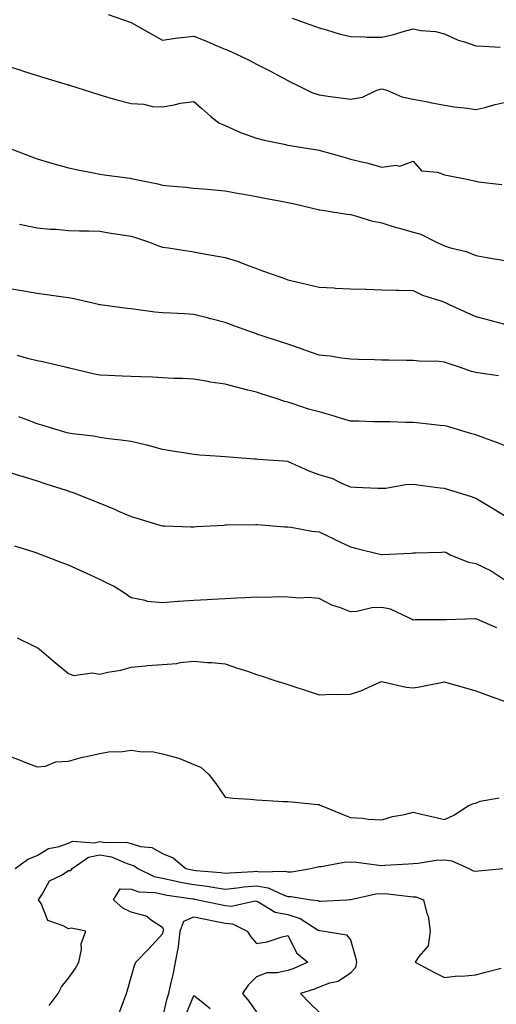
# Model space of a CAD drawing. Units: inches. Extents: x 878723 to 881363, y 7345418 to 7348058.
# Drawn here: x 880552 to 880705, y 7346299 to 7346613 of the extents above; entities that cross this region are included whole.
import ezdxf

# ---------------------------------------------------------------- set-up
doc = ezdxf.new("R2010")
doc.units = ezdxf.units.IN
doc.header["$MEASUREMENT"] = 0
doc.layers.add('Contour_87877345', color=7, linetype='Continuous', true_color=0x93d943)

msp = doc.modelspace()

# ---------------------------------------------------------------- linework, layer by layer
at = {"layer": 'Contour_87877345'}
for points in [[(880580.69, 7346614.56, 3347), (880588.04, 7346611.93, 3347), (880588.06, 7346611.92, 3347), (880594.47, 7346608.34, 3347), (880598.05, 7346606.35, 3347), (880602.93, 7346607.04, 3347), (880603.16, 7346607.03, 3347), (880608.05, 7346607.54, 3347), (880612.09, 7346605.96, 3347), (880615.45, 7346604.52, 3347), (880618.05, 7346603.45, 3347), (880619.11, 7346602.98, 3347), (880621.5, 7346601.92, 3347), (880625.92, 7346599.79, 3347), (880628.05, 7346598.69, 3347), (880632.53, 7346596.39, 3347), (880634.83, 7346595.14, 3347), (880638.05, 7346593.41, 3347), (880639.06, 7346592.94, 3347), (880641.05, 7346591.92, 3347), (880645.72, 7346589.59, 3347), (880648.05, 7346588.9, 3347), (880651.59, 7346588.38, 3347), (880654.18, 7346588.05, 3347), (880658.05, 7346587.46, 3347), (880661.87, 7346588.11, 3347), (880666.48, 7346590.35, 3347), (880668.05, 7346590.81, 3347), (880669.65, 7346590.32, 3347), (880674.4, 7346588.27, 3347), (880678.05, 7346587.49, 3347), (880682.71, 7346586.58, 3347), (880683.54, 7346586.43, 3347), (880688.05, 7346585.57, 3347), (880691.15, 7346585.02, 3347), (880695.41, 7346584.56, 3347), (880698.05, 7346584.14, 3347), (880700.98, 7346584.85, 3347), (880704.23, 7346585.74, 3347), (880708.05, 7346586.59, 3347)], [(880639.42, 7346613.29, 3346), (880643.28, 7346611.92, 3346), (880646.85, 7346610.71, 3346), (880648.05, 7346610.23, 3346), (880650.38, 7346609.59, 3346), (880654.49, 7346608.37, 3346), (880658.05, 7346607.44, 3346), (880662.62, 7346607.35, 3346), (880663.43, 7346607.31, 3346), (880668.05, 7346607.23, 3346), (880671.82, 7346608.15, 3346), (880675.33, 7346609.21, 3346), (880678.05, 7346609.93, 3346), (880680.54, 7346609.43, 3346), (880685.24, 7346609.11, 3346), (880688.05, 7346608.33, 3346), (880692.4, 7346606.27, 3346), (880694.13, 7346605.84, 3346), (880698.05, 7346604.47, 3346), (880700.48, 7346604.35, 3346), (880705.85, 7346604.12, 3346)], [(880548.05, 7346598.27, 3348), (880552.86, 7346596.73, 3348), (880553.41, 7346596.56, 3348), (880558.05, 7346595.06, 3348), (880560.46, 7346594.33, 3348), (880567.92, 7346592.05, 3348), (880568.05, 7346592.01, 3348), (880568.12, 7346591.99, 3348), (880568.36, 7346591.92, 3348), (880575.7, 7346589.57, 3348), (880578.05, 7346588.83, 3348), (880582.35, 7346587.62, 3348), (880583.44, 7346587.31, 3348), (880588.05, 7346586.05, 3348), (880592.05, 7346585.92, 3348), (880594.82, 7346585.14, 3348), (880598.05, 7346584.98, 3348), (880601.77, 7346585.64, 3348), (880603.76, 7346586.21, 3348), (880608.05, 7346586.78, 3348), (880610.61, 7346584.48, 3348), (880613.52, 7346581.92, 3348), (880616.04, 7346579.91, 3348), (880618.05, 7346579.07, 3348), (880622.94, 7346576.81, 3348), (880623.23, 7346576.74, 3348), (880628.05, 7346575.07, 3348), (880630.55, 7346574.42, 3348), (880636.89, 7346573.09, 3348), (880638.05, 7346572.8, 3348), (880638.81, 7346572.68, 3348), (880643.42, 7346571.92, 3348), (880647.39, 7346571.26, 3348), (880648.05, 7346571.15, 3348), (880649.14, 7346570.83, 3348), (880655.34, 7346569.21, 3348), (880658.05, 7346568.35, 3348), (880662.69, 7346567.28, 3348), (880663.32, 7346567.19, 3348), (880668.05, 7346565.81, 3348), (880672.57, 7346566.44, 3348), (880673.85, 7346566.12, 3348), (880678.05, 7346567.68, 3348), (880680.71, 7346564.59, 3348), (880685.83, 7346564.14, 3348), (880688.05, 7346563.27, 3348), (880689.25, 7346563.12, 3348), (880695.16, 7346561.92, 3348), (880697.55, 7346561.42, 3348), (880698.05, 7346561.3, 3348), (880698.83, 7346561.14, 3348), (880706.36, 7346560.23, 3348)], [(880548.86, 7346571.92, 3349), (880555.53, 7346569.4, 3349), (880558.05, 7346568.45, 3349), (880563.03, 7346566.94, 3349), (880563.06, 7346566.93, 3349), (880568.05, 7346565.51, 3349), (880571.03, 7346564.9, 3349), (880576.02, 7346563.95, 3349), (880578.05, 7346563.54, 3349), (880579.42, 7346563.3, 3349), (880587.75, 7346562.22, 3349), (880588.05, 7346562.17, 3349), (880588.26, 7346562.13, 3349), (880589.15, 7346561.92, 3349), (880596.53, 7346560.4, 3349), (880598.05, 7346560.06, 3349), (880600.15, 7346559.83, 3349), (880605.55, 7346559.42, 3349), (880608.05, 7346559.11, 3349), (880611.12, 7346558.85, 3349), (880614.66, 7346558.53, 3349), (880618.05, 7346558.24, 3349), (880622.57, 7346557.39, 3349), (880623.38, 7346557.25, 3349), (880628.05, 7346556.36, 3349), (880631.79, 7346555.66, 3349), (880634.87, 7346555.1, 3349), (880638.05, 7346554.51, 3349), (880640.16, 7346554.03, 3349), (880647.73, 7346552.24, 3349), (880648.05, 7346552.16, 3349), (880648.24, 7346552.11, 3349), (880649.79, 7346551.92, 3349), (880656.9, 7346550.77, 3349), (880658.05, 7346550.64, 3349), (880659.71, 7346550.26, 3349), (880664.74, 7346548.61, 3349), (880668.05, 7346548.03, 3349), (880672.66, 7346546.53, 3349), (880673.7, 7346546.27, 3349), (880678.05, 7346544.99, 3349), (880680.48, 7346544.35, 3349), (880685.27, 7346541.92, 3349), (880687.16, 7346541.04, 3349), (880688.05, 7346540.64, 3349), (880689.95, 7346540.02, 3349), (880695, 7346538.87, 3349), (880698.05, 7346537.55, 3349), (880702.81, 7346536.68, 3349), (880703.35, 7346536.63, 3349), (880708.05, 7346535.89, 3349)], [(880552.42, 7346547.55, 3350), (880553.44, 7346547.32, 3350), (880558.05, 7346546.42, 3350), (880562.15, 7346546.03, 3350), (880564.04, 7346545.93, 3350), (880568.05, 7346545.58, 3350), (880571.6, 7346545.47, 3350), (880574.57, 7346545.4, 3350), (880578.05, 7346545.3, 3350), (880580.96, 7346544.83, 3350), (880585.91, 7346544.05, 3350), (880588.05, 7346543.71, 3350), (880589.45, 7346543.32, 3350), (880593.6, 7346541.92, 3350), (880596.79, 7346540.66, 3350), (880598.05, 7346540.27, 3350), (880600, 7346539.98, 3350), (880605.27, 7346539.14, 3350), (880608.05, 7346538.72, 3350), (880611.93, 7346538.03, 3350), (880613.85, 7346537.72, 3350), (880618.05, 7346536.96, 3350), (880621.86, 7346535.73, 3350), (880625.71, 7346534.26, 3350), (880628.05, 7346533.44, 3350), (880629.17, 7346533.03, 3350), (880632.09, 7346531.92, 3350), (880636.51, 7346530.39, 3350), (880638.05, 7346529.84, 3350), (880640.79, 7346529.18, 3350), (880644.49, 7346528.36, 3350), (880648.05, 7346527.47, 3350), (880652.74, 7346527.23, 3350), (880653.32, 7346527.19, 3350), (880658.05, 7346526.96, 3350), (880662.92, 7346526.79, 3350), (880663.19, 7346526.78, 3350), (880668.05, 7346526.6, 3350), (880672.62, 7346526.49, 3350), (880673.5, 7346526.47, 3350), (880678.05, 7346526.35, 3350), (880681.09, 7346524.96, 3350), (880686.88, 7346523.09, 3350), (880688.05, 7346522.64, 3350), (880688.54, 7346522.41, 3350), (880689.58, 7346521.92, 3350), (880695.37, 7346519.24, 3350), (880698.05, 7346518.07, 3350), (880702.94, 7346516.81, 3350), (880703.24, 7346516.73, 3350), (880708.05, 7346515.48, 3350)], [(880705.32, 7346499.19, 3351), (880700.06, 7346499.91, 3351), (880698.05, 7346500.22, 3351), (880696.72, 7346500.59, 3351), (880692.85, 7346501.92, 3351), (880689.23, 7346503.1, 3351), (880688.05, 7346503.57, 3351), (880686.26, 7346503.71, 3351), (880679.96, 7346503.82, 3351), (880678.05, 7346504, 3351), (880675.93, 7346504.03, 3351), (880670.28, 7346504.15, 3351), (880668.05, 7346504.19, 3351), (880665.71, 7346504.26, 3351), (880660.52, 7346504.39, 3351), (880658.05, 7346504.46, 3351), (880655.2, 7346504.77, 3351), (880651.53, 7346505.4, 3351), (880648.05, 7346505.73, 3351), (880643.52, 7346507.39, 3351), (880642.12, 7346507.85, 3351), (880638.05, 7346509.25, 3351), (880636.02, 7346509.88, 3351), (880629.82, 7346511.92, 3351), (880628.51, 7346512.38, 3351), (880628.05, 7346512.54, 3351), (880627.08, 7346512.89, 3351), (880621.14, 7346515.01, 3351), (880618.05, 7346516.18, 3351), (880613.5, 7346517.36, 3351), (880612.32, 7346517.65, 3351), (880608.05, 7346518.73, 3351), (880605.05, 7346518.92, 3351), (880600.83, 7346519.14, 3351), (880598.05, 7346519.31, 3351), (880595.61, 7346519.48, 3351), (880589.59, 7346520.38, 3351), (880588.05, 7346520.5, 3351), (880586.82, 7346520.68, 3351), (880578.15, 7346521.82, 3351), (880578.05, 7346521.84, 3351), (880577.98, 7346521.85, 3351), (880577.66, 7346521.92, 3351), (880569.89, 7346523.76, 3351), (880568.05, 7346524.05, 3351), (880565.59, 7346524.38, 3351), (880561.15, 7346525.02, 3351), (880558.05, 7346525.42, 3351), (880553.83, 7346526.14, 3351), (880552.52, 7346526.39, 3351), (880548.05, 7346527.13, 3351)], [(880708.05, 7346476.6, 3352), (880704.18, 7346478.05, 3352), (880700.58, 7346479.39, 3352), (880698.05, 7346480.33, 3352), (880696.82, 7346480.69, 3352), (880692.59, 7346481.92, 3352), (880689.09, 7346482.96, 3352), (880688.05, 7346483.24, 3352), (880686.64, 7346483.33, 3352), (880680.22, 7346484.09, 3352), (880678.05, 7346484.21, 3352), (880675.73, 7346484.24, 3352), (880670.57, 7346484.43, 3352), (880668.05, 7346484.46, 3352), (880665.47, 7346484.5, 3352), (880660.77, 7346484.64, 3352), (880658.05, 7346484.68, 3352), (880654.09, 7346485.88, 3352), (880652.5, 7346486.37, 3352), (880648.05, 7346487.68, 3352), (880644.63, 7346488.5, 3352), (880639.74, 7346490.23, 3352), (880638.05, 7346490.71, 3352), (880637.08, 7346490.95, 3352), (880634.39, 7346491.92, 3352), (880629.58, 7346493.45, 3352), (880628.05, 7346493.92, 3352), (880625.34, 7346494.63, 3352), (880621.63, 7346495.5, 3352), (880618.05, 7346496.51, 3352), (880613.28, 7346497.15, 3352), (880612.67, 7346497.31, 3352), (880608.05, 7346498.06, 3352), (880604.41, 7346498.28, 3352), (880601.62, 7346498.35, 3352), (880598.05, 7346498.55, 3352), (880594.86, 7346498.73, 3352), (880591.17, 7346498.8, 3352), (880588.05, 7346498.97, 3352), (880585.19, 7346499.06, 3352), (880580.67, 7346499.3, 3352), (880578.05, 7346499.39, 3352), (880575.97, 7346499.84, 3352), (880568.32, 7346501.65, 3352), (880568.05, 7346501.71, 3352), (880567.88, 7346501.75, 3352), (880567.14, 7346501.92, 3352), (880559.74, 7346503.61, 3352), (880558.05, 7346503.97, 3352), (880555.36, 7346504.61, 3352), (880551.73, 7346505.6, 3352)], [(880708.05, 7346453.91, 3353), (880703.11, 7346456.97, 3353), (880702.84, 7346457.13, 3353), (880698.05, 7346459.99, 3353), (880696.65, 7346460.52, 3353), (880692.18, 7346461.92, 3353), (880689, 7346462.87, 3353), (880688.05, 7346463.15, 3353), (880686.65, 7346463.33, 3353), (880680.27, 7346464.14, 3353), (880678.05, 7346464.42, 3353), (880675.59, 7346464.38, 3353), (880669.32, 7346463.18, 3353), (880668.05, 7346463.16, 3353), (880666.76, 7346463.21, 3353), (880659.65, 7346463.52, 3353), (880658.05, 7346463.59, 3353), (880655.13, 7346464.84, 3353), (880652.45, 7346466.32, 3353), (880648.05, 7346467.55, 3353), (880644.85, 7346468.72, 3353), (880638.23, 7346471.74, 3353), (880638.05, 7346471.82, 3353), (880637.95, 7346471.83, 3353), (880636.65, 7346471.92, 3353), (880628.6, 7346472.47, 3353), (880628.05, 7346472.55, 3353), (880627.38, 7346472.59, 3353), (880619.31, 7346473.18, 3353), (880618.05, 7346473.27, 3353), (880616.53, 7346473.44, 3353), (880609.95, 7346473.82, 3353), (880608.05, 7346474.05, 3353), (880605.48, 7346474.49, 3353), (880601.25, 7346475.12, 3353), (880598.05, 7346475.68, 3353), (880593.14, 7346477.01, 3353), (880592.91, 7346477.06, 3353), (880588.05, 7346478.2, 3353), (880584.76, 7346478.63, 3353), (880580.89, 7346479.07, 3353), (880578.05, 7346479.43, 3353), (880575.98, 7346479.85, 3353), (880569.34, 7346480.63, 3353), (880568.05, 7346480.86, 3353), (880567.24, 7346481.11, 3353), (880564.39, 7346481.92, 3353), (880559.55, 7346483.42, 3353), (880558.05, 7346483.85, 3353), (880555.02, 7346484.95, 3353), (880552.17, 7346486.04, 3353)], [(880548.05, 7346468.73, 3354), (880552.69, 7346467.28, 3354), (880553.23, 7346467.1, 3354), (880558.05, 7346465.67, 3354), (880560.85, 7346464.71, 3354), (880567.35, 7346462.62, 3354), (880568.05, 7346462.39, 3354), (880568.41, 7346462.28, 3354), (880569.49, 7346461.92, 3354), (880575.62, 7346459.48, 3354), (880578.05, 7346458.46, 3354), (880582.69, 7346456.56, 3354), (880583.97, 7346456, 3354), (880588.05, 7346454.26, 3354), (880589.86, 7346453.73, 3354), (880595.86, 7346451.92, 3354), (880597.54, 7346451.41, 3354), (880598.05, 7346451.26, 3354), (880598.73, 7346451.24, 3354), (880607.12, 7346450.99, 3354), (880608.05, 7346450.97, 3354), (880608.95, 7346451.02, 3354), (880617.64, 7346451.51, 3354), (880618.05, 7346451.54, 3354), (880618.42, 7346451.55, 3354), (880627.82, 7346451.69, 3354), (880628.05, 7346451.69, 3354), (880628.28, 7346451.69, 3354), (880637.13, 7346451, 3354), (880638.05, 7346450.99, 3354), (880639.13, 7346450.84, 3354), (880645.72, 7346449.59, 3354), (880648.05, 7346449.31, 3354), (880653, 7346446.97, 3354), (880653.07, 7346446.94, 3354), (880658.05, 7346444.53, 3354), (880660.11, 7346443.98, 3354), (880667.84, 7346442.13, 3354), (880668.05, 7346442.08, 3354), (880668.21, 7346442.08, 3354), (880677.38, 7346442.58, 3354), (880678.05, 7346442.62, 3354), (880678.81, 7346442.68, 3354), (880687.07, 7346442.9, 3354), (880688.05, 7346442.98, 3354), (880688.78, 7346442.65, 3354), (880690.13, 7346441.92, 3354), (880695.77, 7346439.64, 3354), (880698.05, 7346439.23, 3354), (880703.01, 7346436.88, 3354), (880703.28, 7346436.69, 3354), (880708.05, 7346433.52, 3354)], [(880704.82, 7346418.69, 3355), (880698.61, 7346421.36, 3355), (880698.05, 7346421.6, 3355), (880697.74, 7346421.61, 3355), (880688.7, 7346421.28, 3355), (880688.05, 7346421.29, 3355), (880687.37, 7346421.24, 3355), (880678.75, 7346421.22, 3355), (880678.05, 7346421.16, 3355), (880677.55, 7346421.42, 3355), (880676.72, 7346421.92, 3355), (880670.84, 7346424.71, 3355), (880668.05, 7346425.21, 3355), (880664.9, 7346425.07, 3355), (880660.09, 7346423.96, 3355), (880658.05, 7346423.83, 3355), (880654.89, 7346425.08, 3355), (880652.1, 7346425.97, 3355), (880648.05, 7346428.02, 3355), (880644.53, 7346428.4, 3355), (880641.76, 7346428.2, 3355), (880638.05, 7346428.5, 3355), (880634.69, 7346428.56, 3355), (880631.55, 7346428.41, 3355), (880628.05, 7346428.47, 3355), (880624.41, 7346428.28, 3355), (880621.8, 7346428.17, 3355), (880618.05, 7346427.98, 3355), (880613.89, 7346427.76, 3355), (880612.28, 7346427.69, 3355), (880608.05, 7346427.46, 3355), (880603.21, 7346427.08, 3355), (880602.91, 7346427.06, 3355), (880598.05, 7346426.65, 3355), (880593.28, 7346427.14, 3355), (880592.53, 7346427.44, 3355), (880588.05, 7346428.24, 3355), (880585.91, 7346429.78, 3355), (880582.66, 7346431.92, 3355), (880579.56, 7346433.43, 3355), (880578.05, 7346434.13, 3355), (880573.91, 7346436.06, 3355), (880572.74, 7346436.61, 3355), (880568.05, 7346438.76, 3355), (880565.73, 7346439.6, 3355), (880559.66, 7346441.92, 3355), (880558.5, 7346442.37, 3355), (880558.05, 7346442.55, 3355), (880557.13, 7346442.84, 3355), (880550.9, 7346444.77, 3355)], [(880551.69, 7346415.55, 3356), (880557.11, 7346412.86, 3356), (880558.05, 7346412.45, 3356), (880558.37, 7346412.24, 3356), (880558.78, 7346411.92, 3356), (880563.8, 7346407.67, 3356), (880568.05, 7346404.14, 3356), (880569.63, 7346403.5, 3356), (880575.64, 7346404.33, 3356), (880578.05, 7346403.9, 3356), (880580.65, 7346404.52, 3356), (880584.77, 7346405.2, 3356), (880588.05, 7346406.16, 3356), (880592.67, 7346406.54, 3356), (880593.31, 7346406.67, 3356), (880598.05, 7346406.96, 3356), (880602.62, 7346407.35, 3356), (880603.74, 7346407.61, 3356), (880608.05, 7346408.09, 3356), (880612.28, 7346407.69, 3356), (880613.82, 7346407.69, 3356), (880618.05, 7346407.19, 3356), (880622.01, 7346405.88, 3356), (880625.15, 7346404.82, 3356), (880628.05, 7346403.85, 3356), (880629.51, 7346403.38, 3356), (880633.96, 7346401.92, 3356), (880637.06, 7346400.93, 3356), (880638.05, 7346400.6, 3356), (880640.02, 7346399.95, 3356), (880644.59, 7346398.46, 3356), (880648.05, 7346397.31, 3356), (880652.44, 7346397.53, 3356), (880653.53, 7346397.39, 3356), (880658.05, 7346397.56, 3356), (880661.33, 7346398.64, 3356), (880667.45, 7346401.32, 3356), (880668.05, 7346401.55, 3356), (880668.45, 7346401.52, 3356), (880675.85, 7346399.72, 3356), (880678.05, 7346399.59, 3356), (880680.13, 7346399.84, 3356), (880687.49, 7346401.36, 3356), (880688.05, 7346401.44, 3356), (880688.72, 7346401.25, 3356), (880695.49, 7346399.36, 3356), (880698.05, 7346398.58, 3356), (880702.92, 7346396.78, 3356), (880703.33, 7346396.64, 3356), (880708.05, 7346394.94, 3356)], [(880548.05, 7346378.19, 3357), (880552.58, 7346376.45, 3357), (880554.15, 7346375.82, 3357), (880558.05, 7346374.28, 3357), (880560.7, 7346374.57, 3357), (880564.05, 7346375.92, 3357), (880568.05, 7346376.14, 3357), (880572.52, 7346377.45, 3357), (880573.74, 7346377.61, 3357), (880578.05, 7346378.59, 3357), (880580.84, 7346379.13, 3357), (880585.33, 7346379.2, 3357), (880588.05, 7346379.6, 3357), (880590.78, 7346379.19, 3357), (880595.21, 7346379.08, 3357), (880598.05, 7346378.52, 3357), (880602.81, 7346377.16, 3357), (880603.23, 7346377.1, 3357), (880608.05, 7346375.12, 3357), (880610.33, 7346374.2, 3357), (880612.85, 7346371.92, 3357), (880615.12, 7346368.99, 3357), (880618.05, 7346364.61, 3357), (880620.51, 7346364.38, 3357), (880626.01, 7346363.96, 3357), (880628.05, 7346363.78, 3357), (880629.84, 7346363.71, 3357), (880636.68, 7346363.29, 3357), (880638.05, 7346363.24, 3357), (880639.27, 7346363.14, 3357), (880647.68, 7346362.29, 3357), (880648.05, 7346362.26, 3357), (880648.27, 7346362.13, 3357), (880648.89, 7346361.92, 3357), (880655.4, 7346359.27, 3357), (880658.05, 7346358.2, 3357), (880662, 7346357.97, 3357), (880663.75, 7346357.62, 3357), (880668.05, 7346357.43, 3357), (880671.48, 7346358.5, 3357), (880675.29, 7346359.16, 3357), (880678.05, 7346359.86, 3357), (880680.75, 7346359.22, 3357), (880684.46, 7346358.33, 3357), (880688.05, 7346357.51, 3357), (880691.02, 7346358.95, 3357), (880695.65, 7346361.92, 3357), (880697.35, 7346362.62, 3357), (880698.05, 7346362.76, 3357), (880699.49, 7346363.36, 3357), (880705.49, 7346364.48, 3357)], [(880551.02, 7346341.92, 3358), (880555.08, 7346344.89, 3358), (880558.05, 7346345.99, 3358), (880561.71, 7346348.26, 3358), (880565.03, 7346348.9, 3358), (880568.05, 7346349.99, 3358), (880569.35, 7346350.62, 3358), (880576.23, 7346350.1, 3358), (880578.05, 7346350.5, 3358), (880579.77, 7346350.2, 3358), (880586.44, 7346350.31, 3358), (880588.05, 7346349.85, 3358), (880591.04, 7346348.93, 3358), (880594.69, 7346348.56, 3358), (880598.05, 7346346.62, 3358), (880601.41, 7346345.27, 3358), (880605.5, 7346341.92, 3358), (880607.56, 7346341.43, 3358), (880608.05, 7346341.33, 3358), (880608.72, 7346341.25, 3358), (880616.7, 7346340.57, 3358), (880618.05, 7346340.38, 3358), (880619.45, 7346340.52, 3358), (880627.07, 7346340.94, 3358), (880628.05, 7346341.03, 3358), (880629.14, 7346340.83, 3358), (880637.17, 7346341.04, 3358), (880638.05, 7346340.77, 3358), (880639.19, 7346340.78, 3358), (880645.42, 7346341.92, 3358), (880647.53, 7346342.44, 3358), (880648.05, 7346342.5, 3358), (880648.67, 7346342.54, 3358), (880656.09, 7346343.88, 3358), (880658.05, 7346343.99, 3358), (880660.01, 7346343.88, 3358), (880667.08, 7346342.89, 3358), (880668.05, 7346342.82, 3358), (880669.02, 7346342.89, 3358), (880676.62, 7346343.35, 3358), (880678.05, 7346343.45, 3358), (880679.69, 7346343.56, 3358), (880685.45, 7346344.52, 3358), (880688.05, 7346344.66, 3358), (880690.46, 7346344.33, 3358), (880695.8, 7346341.92, 3358), (880697.27, 7346341.14, 3358), (880698.05, 7346341.05, 3358), (880698.88, 7346341.09, 3358), (880706.74, 7346341.92, 3358)], [(880561.87, 7346298.1, 3359), (880564.74, 7346301.92, 3359), (880565.85, 7346304.12, 3359), (880568.05, 7346306.88, 3359), (880570.17, 7346309.8, 3359), (880571.35, 7346311.92, 3359), (880572.16, 7346316.03, 3359), (880572.11, 7346317.86, 3359), (880573.54, 7346321.92, 3359), (880568.94, 7346322.81, 3359), (880568.05, 7346322.61, 3359), (880566.35, 7346323.62, 3359), (880561.44, 7346325.31, 3359), (880559.3, 7346330.67, 3359), (880558.51, 7346331.92, 3359), (880559.55, 7346333.42, 3359), (880562.01, 7346337.96, 3359), (880565.99, 7346339.85, 3359), (880568.05, 7346341.19, 3359), (880568.76, 7346341.21, 3359), (880569.22, 7346341.92, 3359), (880574.48, 7346345.49, 3359), (880578.05, 7346346.28, 3359), (880581.76, 7346345.63, 3359), (880586.43, 7346343.54, 3359), (880588.05, 7346343.09, 3359), (880588.94, 7346342.81, 3359), (880590.2, 7346341.92, 3359), (880595.44, 7346339.32, 3359), (880598.05, 7346338.76, 3359), (880602.02, 7346337.95, 3359), (880603.68, 7346337.55, 3359), (880608.05, 7346336.74, 3359), (880612.33, 7346336.2, 3359), (880614.09, 7346335.88, 3359), (880618.05, 7346335.32, 3359), (880621.84, 7346335.71, 3359), (880623.97, 7346336.01, 3359), (880628.05, 7346336.38, 3359), (880631.83, 7346335.7, 3359), (880636.54, 7346333.42, 3359), (880638.05, 7346332.96, 3359), (880639.1, 7346332.97, 3359), (880645.47, 7346331.92, 3359), (880647.76, 7346331.63, 3359), (880648.05, 7346331.48, 3359), (880648.5, 7346331.47, 3359), (880656.89, 7346331.92, 3359), (880657.98, 7346331.99, 3359), (880658.05, 7346332, 3359), (880658.13, 7346332, 3359), (880666.15, 7346333.82, 3359), (880668.05, 7346333.87, 3359), (880669.94, 7346333.81, 3359), (880677.06, 7346332.91, 3359), (880678.05, 7346332.87, 3359), (880678.96, 7346332.83, 3359), (880681.4, 7346331.92, 3359), (880682.48, 7346327.49, 3359), (880682.84, 7346326.71, 3359), (880683.49, 7346321.92, 3359), (880682.82, 7346317.15, 3359), (880679.92, 7346313.79, 3359), (880678.74, 7346311.92, 3359), (880684.85, 7346308.72, 3359), (880688.05, 7346307.05, 3359), (880692.35, 7346307.62, 3359), (880693.65, 7346307.52, 3359), (880698.05, 7346307.92, 3359), (880701.16, 7346308.81, 3359), (880706.21, 7346310.08, 3359)], [(880584.26, 7346295.71, 3360), (880585.58, 7346299.45, 3360), (880586.57, 7346301.92, 3360), (880586.91, 7346303.06, 3360), (880588.05, 7346307.21, 3360), (880589.11, 7346310.86, 3360), (880589.57, 7346311.92, 3360), (880593.73, 7346316.24, 3360), (880598.05, 7346320.99, 3360), (880598.27, 7346321.7, 3360), (880598.3, 7346321.92, 3360), (880598.45, 7346322.32, 3360), (880598.05, 7346323.08, 3360), (880594.86, 7346325.11, 3360), (880592.84, 7346326.71, 3360), (880588.05, 7346327.92, 3360), (880585.37, 7346329.24, 3360), (880582.45, 7346331.92, 3360), (880584.56, 7346335.41, 3360), (880588.05, 7346335.23, 3360), (880590.51, 7346334.38, 3360), (880595.76, 7346334.21, 3360), (880598.05, 7346333.72, 3360), (880599.54, 7346333.41, 3360), (880607.77, 7346332.19, 3360), (880608.05, 7346332.14, 3360), (880608.25, 7346332.12, 3360), (880609.35, 7346331.92, 3360), (880616.52, 7346330.39, 3360), (880618.05, 7346330.08, 3360), (880620.09, 7346329.88, 3360), (880627.68, 7346331.54, 3360), (880628.05, 7346331.47, 3360), (880628.82, 7346331.15, 3360), (880634.03, 7346327.9, 3360), (880638.05, 7346327.15, 3360), (880642.05, 7346325.92, 3360), (880647.75, 7346322.21, 3360), (880648.05, 7346322.06, 3360), (880648.19, 7346322.06, 3360), (880649.62, 7346321.92, 3360), (880656.8, 7346320.67, 3360), (880658.05, 7346319.07, 3360), (880659.66, 7346313.54, 3360), (880659.93, 7346311.92, 3360), (880659.66, 7346310.31, 3360), (880658.05, 7346308.51, 3360), (880654.13, 7346305.84, 3360), (880651.37, 7346305.24, 3360), (880648.05, 7346303.95, 3360), (880646.6, 7346303.37, 3360), (880642.1, 7346301.92, 3360), (880645.04, 7346298.91, 3360), (880648.05, 7346296.04, 3360)], [(880598.05, 7346294.04, 3361), (880599.58, 7346300.39, 3361), (880600.12, 7346301.92, 3361), (880600.66, 7346304.53, 3361), (880601.56, 7346308.41, 3361), (880602.24, 7346311.92, 3361), (880603.12, 7346316.85, 3361), (880603.12, 7346316.98, 3361), (880603.73, 7346321.92, 3361), (880604.89, 7346325.08, 3361), (880608.05, 7346326.48, 3361), (880611.83, 7346325.7, 3361), (880614.86, 7346325.11, 3361), (880618.05, 7346324.47, 3361), (880620.37, 7346324.23, 3361), (880625.03, 7346321.92, 3361), (880626.24, 7346320.11, 3361), (880628.05, 7346317.97, 3361), (880631.48, 7346318.49, 3361), (880636.24, 7346320.11, 3361), (880638.05, 7346320.48, 3361), (880640.93, 7346314.8, 3361), (880644.45, 7346311.92, 3361), (880639.99, 7346309.98, 3361), (880638.05, 7346309.28, 3361), (880634.7, 7346308.57, 3361), (880631.39, 7346308.58, 3361), (880628.05, 7346307.31, 3361), (880625.37, 7346304.6, 3361), (880623.59, 7346301.92, 3361), (880625.63, 7346299.5, 3361), (880628.05, 7346295.97, 3361)], [(880605.32, 7346294.65, 3362), (880608.05, 7346301.36, 3362), (880610.82, 7346299.15, 3362), (880613.26, 7346297.13, 3362)]]:
    msp.add_polyline3d(points, dxfattribs=at)

doc.saveas('drawing.dxf')
